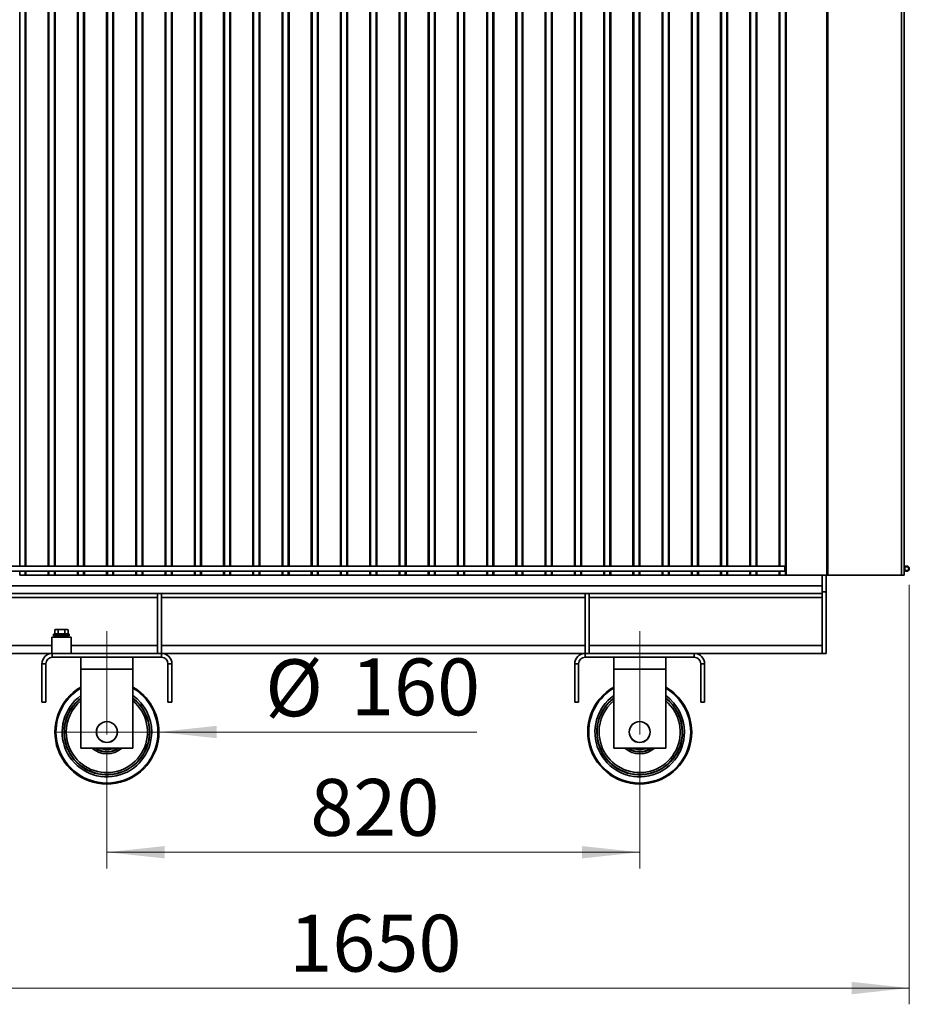
# Model space of a CAD drawing. Units: millimetres. Extents: x 125 to 7302, y -623 to 5485.
# Drawn here: x 1407 to 2776, y 2454 to 3970 of the extents above; entities that cross this region are included whole.
import ezdxf

# ---------------------------------------------------------------- set-up
doc = ezdxf.new("R2010")
doc.units = ezdxf.units.MM
doc.linetypes.add('CENTERX2', pattern=[20.32, 12.7, -2.54, 2.54, -2.54])
doc.styles.add('SLDTEXTSTYLE5', font='TXT', dxfattribs={"width": 0.75})
doc.dimstyles.new('SLDDIMSTYLE0', dxfattribs={"dimtxt": 87.5, "dimasz": 88.9, "dimexe": 0, "dimexo": 0.0625, "dimgap": 21.875, "dimtad": 1, "dimdec": 0, "dimrnd": 1e-09, "dimzin": 12, "dimdsep": 46, "dimtxsty": 'SLDTEXTSTYLE5', "dimblk1": 'NONE', "dimsah": 1, "dimcen": 0, "dimadec": 0, "dimazin": 3, "dimtfac": 1, "dimtdec": 0, "dimtmove": 0, "dimatfit": 3, "dimldrblk": 'NONE', "dimfxl": 1, "dimfrac": 2, "dimtolj": 1, "dimtzin": 12, "dimarcsym": 0})
doc.dimstyles.new('SLDDIMSTYLE1', dxfattribs={"dimtxt": 87.5, "dimasz": 88.9, "dimexe": 0, "dimexo": 0.0625, "dimgap": 21.875, "dimtad": 1, "dimdec": 0, "dimrnd": 1e-09, "dimzin": 12, "dimdsep": 46, "dimtxsty": 'SLDTEXTSTYLE5', "dimsah": 1, "dimcen": 0.09, "dimadec": 0, "dimazin": 3, "dimtfac": 1, "dimtdec": 0, "dimtofl": 0, "dimtmove": 0, "dimatfit": 3, "dimfxl": 1, "dimfrac": 2, "dimtolj": 1, "dimtzin": 12, "dimarcsym": 0})

# ---------------------------------------------------------------- blocks, each defined once
blk = doc.blocks.new('_D')
at = {"color": 7, "linetype": 'Continuous', "lineweight": 0, "ltscale": 25}
for q in [(1460.9, 2873.3), (2110.5, 2873.3)]:
    blk.add_line((1620.9, 2873.3), q, dxfattribs=at)
at = {"color": 7, "linetype": 'Continuous', "lineweight": 18, "ltscale": 25}
blk.add_solid([(1620.9, 2873.3), (1709.8, 2863.8), (1709.8, 2882.8)], dxfattribs=at)
at = {"color": 7, "linetype": 'Continuous', "lineweight": 18, "ltscale": 25, "char_height": 87.5, "attachment_point": 1, "style": 'SLDTEXTSTYLE5'}
for s, insert in [('%%c', (1784.6, 2985.1)), ('160', (1916.5, 2986.5))]:
    blk.add_mtext(s, dxfattribs=dict(at, insert=insert))
blk = doc.blocks.new('_None')
blk = doc.blocks.new('_D_1')
at = {"color": 7, "linetype": 'Continuous', "lineweight": 0, "ltscale": 25}
for p, q in [((1540.9, 2844.3), (1540.9, 2663.3)), ((2360.9, 2844.3), (2360.9, 2663.3)), ((1540.9, 2688.3), (2360.9, 2688.3))]:
    blk.add_line(p, q, dxfattribs=at)
at = {"color": 7, "linetype": 'Continuous', "lineweight": 18, "ltscale": 25}
for points in [[(1540.9, 2688.3), (1629.8, 2678.8), (1629.8, 2697.8)], [(2360.9, 2688.3), (2272, 2697.8), (2272, 2678.8)]]:
    blk.add_solid(points, dxfattribs=at)
at = {"color": 7, "linetype": 'Continuous', "lineweight": 18, "ltscale": 25, "insert": (1853.9, 2801.1), "char_height": 87.5, "attachment_point": 1, "style": 'SLDTEXTSTYLE5'}
blk.add_mtext('820', dxfattribs=at)
blk = doc.blocks.new('_D_2')
at = {"color": 7, "linetype": 'Continuous', "lineweight": 0, "ltscale": 25}
for p, q in [((1125.9, 3099.8), (1125.9, 2454.3)), ((2775.9, 3099.8), (2775.9, 2454.3)), ((1125.9, 2479.3), (2775.9, 2479.3))]:
    blk.add_line(p, q, dxfattribs=at)
at = {"color": 7, "linetype": 'Continuous', "lineweight": 18, "ltscale": 25}
for points in [[(1125.9, 2479.3), (1214.8, 2469.7), (1214.8, 2488.8)], [(2775.9, 2479.3), (2687, 2488.8), (2687, 2469.7)]]:
    blk.add_solid(points, dxfattribs=at)
at = {"color": 7, "linetype": 'Continuous', "lineweight": 18, "ltscale": 25, "insert": (1821.6, 2592.1), "char_height": 87.5, "attachment_point": 1, "style": 'SLDTEXTSTYLE5'}
blk.add_mtext('1650', dxfattribs=at)

msp = doc.modelspace()

# ---------------------------------------------------------------- linework, layer by layer
at = {"color": 7, "linetype": 'Continuous', "lineweight": 35, "ltscale": 25}
for p, q in [((1406.7, 4500.8), (1406.7, 3128.8)), ((1415.1, 4500.8), (1415.1, 3128.8)), ((1416.3, 4500.8), (1416.3, 3128.8)), ((1450.5, 4500.8), (1450.5, 3128.8)), ((1451.7, 4500.8), (1451.7, 3128.8)), ((1460.1, 4500.8), (1460.1, 3128.8)), ((1461.3, 4500.8), (1461.3, 3128.8)), ((1495.5, 4500.8), (1495.5, 3128.8)), ((1496.7, 4500.8), (1496.7, 3128.8)), ((1505.1, 4500.8), (1505.1, 3128.8)), ((1506.3, 4500.8), (1506.3, 3128.8)), ((1540.5, 4500.8), (1540.5, 3128.8)), ((1541.7, 4500.8), (1541.7, 3128.8)), ((1550.1, 4500.8), (1550.1, 3128.8)), ((1551.3, 4500.8), (1551.3, 3128.8)), ((1585.5, 4500.8), (1585.5, 3128.8)), ((1586.7, 4500.8), (1586.7, 3128.8)), ((1595.1, 4500.8), (1595.1, 3128.8)), ((1596.3, 4500.8), (1596.3, 3128.8)), ((1630.5, 4500.8), (1630.5, 3128.8)), ((1631.7, 4500.8), (1631.7, 3128.8)), ((1640.1, 4500.8), (1640.1, 3128.8)), ((1641.3, 4500.8), (1641.3, 3128.8)), ((1675.5, 4500.8), (1675.5, 3128.8)), ((1676.7, 4500.8), (1676.7, 3128.8)), ((1685.1, 4500.8), (1685.1, 3128.8)), ((1686.3, 4500.8), (1686.3, 3128.8)), ((1720.5, 4500.8), (1720.5, 3128.8)), ((1721.7, 4500.8), (1721.7, 3128.8)), ((1730.1, 4500.8), (1730.1, 3128.8)), ((1731.3, 4500.8), (1731.3, 3128.8)), ((1765.5, 4500.8), (1765.5, 3128.8)), ((1766.7, 4500.8), (1766.7, 3128.8)), ((1775.1, 4500.8), (1775.1, 3128.8)), ((1776.3, 4500.8), (1776.3, 3128.8)), ((1810.5, 4500.8), (1810.5, 3128.8)), ((1811.7, 4500.8), (1811.7, 3128.8)), ((1820.1, 4500.8), (1820.1, 3128.8)), ((1821.3, 4500.8), (1821.3, 3128.8)), ((1855.5, 4500.8), (1855.5, 3128.8)), ((1856.7, 4500.8), (1856.7, 3128.8)), ((1865.1, 4500.8), (1865.1, 3128.8)), ((1866.3, 4500.8), (1866.3, 3128.8)), ((1900.5, 4500.8), (1900.5, 3128.8)), ((1901.7, 4500.8), (1901.7, 3128.8)), ((1910.1, 4500.8), (1910.1, 3128.8)), ((1911.3, 4500.8), (1911.3, 3128.8)), ((1945.5, 4500.8), (1945.5, 3128.8)), ((1946.7, 4500.8), (1946.7, 3128.8)), ((1955.1, 4500.8), (1955.1, 3128.8)), ((1956.3, 4500.8), (1956.3, 3128.8)), ((1990.5, 4500.8), (1990.5, 3128.8)), ((1991.7, 4500.8), (1991.7, 3128.8)), ((2000.1, 4500.8), (2000.1, 3128.8)), ((2001.3, 4500.8), (2001.3, 3128.8)), ((2035.5, 4500.8), (2035.5, 3128.8)), ((2036.7, 4500.8), (2036.7, 3128.8)), ((2045.1, 4500.8), (2045.1, 3128.8)), ((2046.3, 4500.8), (2046.3, 3128.8)), ((2080.5, 4500.8), (2080.5, 3128.8)), ((2081.7, 4500.8), (2081.7, 3128.8)), ((2090.1, 4500.8), (2090.1, 3128.8)), ((2091.3, 4500.8), (2091.3, 3128.8)), ((2125.5, 4500.8), (2125.5, 3128.8)), ((2126.7, 4500.8), (2126.7, 3128.8)), ((2135.1, 4500.8), (2135.1, 3128.8)), ((2136.3, 4500.8), (2136.3, 3128.8)), ((2170.5, 4500.8), (2170.5, 3128.8)), ((2171.7, 4500.8), (2171.7, 3128.8)), ((2180.1, 4500.8), (2180.1, 3128.8)), ((2181.3, 4500.8), (2181.3, 3128.8)), ((2215.5, 4500.8), (2215.5, 3128.8)), ((2216.7, 4500.8), (2216.7, 3128.8)), ((2225.1, 4500.8), (2225.1, 3128.8)), ((2226.3, 4500.8), (2226.3, 3128.8)), ((2260.5, 4500.8), (2260.5, 3128.8)), ((2261.7, 4500.8), (2261.7, 3128.8)), ((2270.1, 4500.8), (2270.1, 3128.8)), ((2271.3, 4500.8), (2271.3, 3128.8)), ((2305.5, 4500.8), (2305.5, 3128.8)), ((2306.7, 4500.8), (2306.7, 3128.8)), ((2315.1, 4500.8), (2315.1, 3128.8)), ((2316.3, 4500.8), (2316.3, 3128.8)), ((2350.5, 4500.8), (2350.5, 3128.8)), ((2351.7, 4500.8), (2351.7, 3128.8)), ((2360.1, 4500.8), (2360.1, 3128.8)), ((2361.3, 4500.8), (2361.3, 3128.8)), ((2395.5, 4500.8), (2395.5, 3128.8)), ((2396.7, 4500.8), (2396.7, 3128.8)), ((2405.1, 4500.8), (2405.1, 3128.8)), ((2406.3, 4500.8), (2406.3, 3128.8)), ((2440.5, 4500.8), (2440.5, 3128.8)), ((2441.7, 4500.8), (2441.7, 3128.8)), ((2450.1, 4500.8), (2450.1, 3128.8)), ((2451.3, 4500.8), (2451.3, 3128.8)), ((2485.5, 4500.8), (2485.5, 3128.8)), ((2486.7, 4500.8), (2486.7, 3128.8)), ((2495.1, 4500.8), (2495.1, 3128.8)), ((2496.3, 4500.8), (2496.3, 3128.8)), ((2530.5, 4500.8), (2530.5, 3128.8)), ((2531.7, 4500.8), (2531.7, 3128.8)), ((2540.1, 4500.8), (2540.1, 3128.8)), ((2541.3, 4500.8), (2541.3, 3128.8)), ((2575.5, 4500.8), (2575.5, 3128.8)), ((2576.7, 4500.8), (2576.7, 3128.8)), ((2585.1, 4501.8), (2585.1, 3127.8)), ((2586.3, 4514.8), (2586.3, 3114.8)), ((2649.1, 4514.8), (2649.1, 3114.8)), ((2650.3, 4514.8), (2650.3, 3114.8)), ((2763.7, 4514.8), (2763.7, 3114.8)), ((2767.9, 3114.8), (2767.9, 4514.8)), ((2584.1, 3128.8), (1317.7, 3128.8)), ((2585.1, 3127.8), (2584.1, 3128.8)), ((2584.1, 3120.8), (2584.1, 3128.8)), ((2584.1, 3120.8), (2585.1, 3121.8)), ((2585.1, 3127.8), (2585.1, 3121.8)), ((2585.1, 3121.8), (2585.1, 3114.8)), ((1317.7, 3120.8), (2584.1, 3120.8)), ((1406.7, 3120.8), (1406.7, 3114.8)), ((1406.7, 3114.8), (1415.1, 3114.8)), ((1415.1, 3120.8), (1415.1, 3114.8)), ((1415.1, 3114.8), (1416.3, 3114.8)), ((1416.3, 3120.8), (1416.3, 3114.8)), ((1416.3, 3114.8), (1450.5, 3114.8)), ((1450.5, 3120.8), (1450.5, 3114.8)), ((1450.5, 3114.8), (1451.7, 3114.8)), ((1451.7, 3120.8), (1451.7, 3114.8)), ((1451.7, 3114.8), (1460.1, 3114.8)), ((1460.1, 3120.8), (1460.1, 3114.8)), ((1460.1, 3114.8), (1461.3, 3114.8)), ((1461.3, 3120.8), (1461.3, 3114.8)), ((1461.3, 3114.8), (1495.5, 3114.8)), ((1495.5, 3120.8), (1495.5, 3114.8)), ((1495.5, 3114.8), (1496.7, 3114.8)), ((1496.7, 3120.8), (1496.7, 3114.8)), ((1496.7, 3114.8), (1505.1, 3114.8)), ((1505.1, 3120.8), (1505.1, 3114.8)), ((1505.1, 3114.8), (1506.3, 3114.8)), ((1506.3, 3120.8), (1506.3, 3114.8)), ((1506.3, 3114.8), (1540.5, 3114.8)), ((1540.5, 3120.8), (1540.5, 3114.8)), ((1540.5, 3114.8), (1541.7, 3114.8)), ((1541.7, 3120.8), (1541.7, 3114.8)), ((1541.7, 3114.8), (1550.1, 3114.8)), ((1550.1, 3120.8), (1550.1, 3114.8)), ((1550.1, 3114.8), (1551.3, 3114.8)), ((1551.3, 3120.8), (1551.3, 3114.8)), ((1551.3, 3114.8), (1585.5, 3114.8)), ((1585.5, 3120.8), (1585.5, 3114.8)), ((1585.5, 3114.8), (1586.7, 3114.8)), ((1586.7, 3120.8), (1586.7, 3114.8)), ((1586.7, 3114.8), (1595.1, 3114.8)), ((1595.1, 3120.8), (1595.1, 3114.8)), ((1595.1, 3114.8), (1596.3, 3114.8)), ((1596.3, 3120.8), (1596.3, 3114.8)), ((1596.3, 3114.8), (1630.5, 3114.8)), ((1630.5, 3120.8), (1630.5, 3114.8)), ((1630.5, 3114.8), (1631.7, 3114.8)), ((1631.7, 3120.8), (1631.7, 3114.8)), ((1631.7, 3114.8), (1640.1, 3114.8)), ((1640.1, 3120.8), (1640.1, 3114.8)), ((1640.1, 3114.8), (1641.3, 3114.8)), ((1641.3, 3120.8), (1641.3, 3114.8)), ((1641.3, 3114.8), (1675.5, 3114.8)), ((1675.5, 3120.8), (1675.5, 3114.8)), ((1675.5, 3114.8), (1676.7, 3114.8)), ((1676.7, 3120.8), (1676.7, 3114.8)), ((1676.7, 3114.8), (1685.1, 3114.8)), ((1685.1, 3120.8), (1685.1, 3114.8)), ((1685.1, 3114.8), (1686.3, 3114.8)), ((1686.3, 3120.8), (1686.3, 3114.8)), ((1686.3, 3114.8), (1720.5, 3114.8)), ((1720.5, 3120.8), (1720.5, 3114.8)), ((1720.5, 3114.8), (1721.7, 3114.8)), ((1721.7, 3120.8), (1721.7, 3114.8)), ((1721.7, 3114.8), (1730.1, 3114.8)), ((1730.1, 3120.8), (1730.1, 3114.8)), ((1730.1, 3114.8), (1731.3, 3114.8)), ((1731.3, 3120.8), (1731.3, 3114.8)), ((1731.3, 3114.8), (1765.5, 3114.8)), ((1765.5, 3120.8), (1765.5, 3114.8)), ((1765.5, 3114.8), (1766.7, 3114.8)), ((1766.7, 3120.8), (1766.7, 3114.8)), ((1766.7, 3114.8), (1775.1, 3114.8)), ((1775.1, 3120.8), (1775.1, 3114.8)), ((1775.1, 3114.8), (1776.3, 3114.8)), ((1776.3, 3120.8), (1776.3, 3114.8)), ((1776.3, 3114.8), (1810.5, 3114.8)), ((1810.5, 3120.8), (1810.5, 3114.8)), ((1810.5, 3114.8), (1811.7, 3114.8)), ((1811.7, 3120.8), (1811.7, 3114.8)), ((1811.7, 3114.8), (1820.1, 3114.8)), ((1820.1, 3120.8), (1820.1, 3114.8)), ((1820.1, 3114.8), (1821.3, 3114.8)), ((1821.3, 3120.8), (1821.3, 3114.8)), ((1821.3, 3114.8), (1855.5, 3114.8)), ((1855.5, 3120.8), (1855.5, 3114.8)), ((1855.5, 3114.8), (1856.7, 3114.8)), ((1856.7, 3120.8), (1856.7, 3114.8)), ((1856.7, 3114.8), (1865.1, 3114.8)), ((1865.1, 3120.8), (1865.1, 3114.8)), ((1865.1, 3114.8), (1866.3, 3114.8)), ((1866.3, 3120.8), (1866.3, 3114.8)), ((1866.3, 3114.8), (1900.5, 3114.8)), ((1900.5, 3120.8), (1900.5, 3114.8)), ((1900.5, 3114.8), (1901.7, 3114.8)), ((1901.7, 3120.8), (1901.7, 3114.8)), ((1901.7, 3114.8), (1910.1, 3114.8)), ((1910.1, 3120.8), (1910.1, 3114.8)), ((1910.1, 3114.8), (1911.3, 3114.8)), ((1911.3, 3120.8), (1911.3, 3114.8)), ((1911.3, 3114.8), (1945.5, 3114.8)), ((1945.5, 3120.8), (1945.5, 3114.8)), ((1945.5, 3114.8), (1946.7, 3114.8)), ((1946.7, 3120.8), (1946.7, 3114.8)), ((1946.7, 3114.8), (1955.1, 3114.8)), ((1955.1, 3120.8), (1955.1, 3114.8)), ((1955.1, 3114.8), (1956.3, 3114.8)), ((1956.3, 3120.8), (1956.3, 3114.8)), ((1956.3, 3114.8), (1990.5, 3114.8)), ((1990.5, 3120.8), (1990.5, 3114.8)), ((1990.5, 3114.8), (1991.7, 3114.8)), ((1991.7, 3120.8), (1991.7, 3114.8)), ((1991.7, 3114.8), (2000.1, 3114.8)), ((2000.1, 3120.8), (2000.1, 3114.8)), ((2000.1, 3114.8), (2001.3, 3114.8)), ((2001.3, 3120.8), (2001.3, 3114.8)), ((2001.3, 3114.8), (2035.5, 3114.8)), ((2035.5, 3120.8), (2035.5, 3114.8)), ((2035.5, 3114.8), (2036.7, 3114.8)), ((2036.7, 3120.8), (2036.7, 3114.8)), ((2036.7, 3114.8), (2045.1, 3114.8)), ((2045.1, 3120.8), (2045.1, 3114.8)), ((2045.1, 3114.8), (2046.3, 3114.8)), ((2046.3, 3120.8), (2046.3, 3114.8)), ((2046.3, 3114.8), (2080.5, 3114.8)), ((2080.5, 3120.8), (2080.5, 3114.8)), ((2080.5, 3114.8), (2081.7, 3114.8)), ((2081.7, 3120.8), (2081.7, 3114.8)), ((2081.7, 3114.8), (2090.1, 3114.8)), ((2090.1, 3120.8), (2090.1, 3114.8)), ((2090.1, 3114.8), (2091.3, 3114.8)), ((2091.3, 3120.8), (2091.3, 3114.8)), ((2091.3, 3114.8), (2125.5, 3114.8)), ((2125.5, 3120.8), (2125.5, 3114.8)), ((2125.5, 3114.8), (2126.7, 3114.8)), ((2126.7, 3120.8), (2126.7, 3114.8)), ((2126.7, 3114.8), (2135.1, 3114.8)), ((2135.1, 3120.8), (2135.1, 3114.8)), ((2135.1, 3114.8), (2136.3, 3114.8)), ((2136.3, 3120.8), (2136.3, 3114.8)), ((2136.3, 3114.8), (2170.5, 3114.8)), ((2170.5, 3120.8), (2170.5, 3114.8)), ((2170.5, 3114.8), (2171.7, 3114.8)), ((2171.7, 3120.8), (2171.7, 3114.8)), ((2171.7, 3114.8), (2180.1, 3114.8)), ((2180.1, 3120.8), (2180.1, 3114.8)), ((2180.1, 3114.8), (2181.3, 3114.8)), ((2181.3, 3120.8), (2181.3, 3114.8)), ((2181.3, 3114.8), (2215.5, 3114.8)), ((2215.5, 3120.8), (2215.5, 3114.8)), ((2215.5, 3114.8), (2216.7, 3114.8)), ((2216.7, 3120.8), (2216.7, 3114.8)), ((2216.7, 3114.8), (2225.1, 3114.8)), ((2225.1, 3120.8), (2225.1, 3114.8)), ((2225.1, 3114.8), (2226.3, 3114.8)), ((2226.3, 3120.8), (2226.3, 3114.8)), ((2226.3, 3114.8), (2260.5, 3114.8)), ((2260.5, 3120.8), (2260.5, 3114.8)), ((2260.5, 3114.8), (2261.7, 3114.8)), ((2261.7, 3120.8), (2261.7, 3114.8)), ((2261.7, 3114.8), (2270.1, 3114.8)), ((2270.1, 3120.8), (2270.1, 3114.8)), ((2270.1, 3114.8), (2271.3, 3114.8)), ((2271.3, 3120.8), (2271.3, 3114.8)), ((2271.3, 3114.8), (2305.5, 3114.8)), ((2305.5, 3120.8), (2305.5, 3114.8)), ((2305.5, 3114.8), (2306.7, 3114.8)), ((2306.7, 3120.8), (2306.7, 3114.8)), ((2306.7, 3114.8), (2315.1, 3114.8)), ((2315.1, 3120.8), (2315.1, 3114.8)), ((2315.1, 3114.8), (2316.3, 3114.8)), ((2316.3, 3120.8), (2316.3, 3114.8)), ((2316.3, 3114.8), (2350.5, 3114.8)), ((2350.5, 3120.8), (2350.5, 3114.8)), ((2350.5, 3114.8), (2351.7, 3114.8)), ((2351.7, 3120.8), (2351.7, 3114.8)), ((2351.7, 3114.8), (2360.1, 3114.8)), ((2360.1, 3120.8), (2360.1, 3114.8)), ((2360.1, 3114.8), (2361.3, 3114.8)), ((2361.3, 3120.8), (2361.3, 3114.8)), ((2361.3, 3114.8), (2395.5, 3114.8)), ((2395.5, 3120.8), (2395.5, 3114.8)), ((2395.5, 3114.8), (2396.7, 3114.8)), ((2396.7, 3120.8), (2396.7, 3114.8)), ((2396.7, 3114.8), (2405.1, 3114.8)), ((2405.1, 3120.8), (2405.1, 3114.8)), ((2405.1, 3114.8), (2406.3, 3114.8)), ((2406.3, 3120.8), (2406.3, 3114.8)), ((2406.3, 3114.8), (2440.5, 3114.8)), ((2440.5, 3120.8), (2440.5, 3114.8)), ((2440.5, 3114.8), (2441.7, 3114.8)), ((2441.7, 3120.8), (2441.7, 3114.8)), ((2441.7, 3114.8), (2450.1, 3114.8)), ((2450.1, 3120.8), (2450.1, 3114.8)), ((2450.1, 3114.8), (2451.3, 3114.8)), ((2451.3, 3120.8), (2451.3, 3114.8)), ((2451.3, 3114.8), (2485.5, 3114.8)), ((2485.5, 3120.8), (2485.5, 3114.8)), ((2485.5, 3114.8), (2486.7, 3114.8)), ((2486.7, 3120.8), (2486.7, 3114.8)), ((2486.7, 3114.8), (2495.1, 3114.8)), ((2495.1, 3120.8), (2495.1, 3114.8)), ((2495.1, 3114.8), (2496.3, 3114.8)), ((2496.3, 3120.8), (2496.3, 3114.8)), ((2496.3, 3114.8), (2530.5, 3114.8)), ((2530.5, 3120.8), (2530.5, 3114.8)), ((2530.5, 3114.8), (2531.7, 3114.8)), ((2531.7, 3120.8), (2531.7, 3114.8)), ((2531.7, 3114.8), (2540.1, 3114.8)), ((2540.1, 3120.8), (2540.1, 3114.8)), ((2540.1, 3114.8), (2541.3, 3114.8)), ((2541.3, 3120.8), (2541.3, 3114.8)), ((2541.3, 3114.8), (2575.5, 3114.8)), ((2575.5, 3120.8), (2575.5, 3114.8)), ((2575.5, 3114.8), (2576.7, 3114.8)), ((2576.7, 3120.8), (2576.7, 3114.8)), ((2576.7, 3114.8), (2585.1, 3114.8)), ((2585.1, 3114.8), (2586.3, 3114.8)), ((2586.3, 3114.8), (2649.1, 3114.8)), ((2641.9, 3114.8), (2641.9, 3089)), ((2647.9, 3114.8), (2647.9, 3089)), ((2649.1, 3114.8), (2650.3, 3114.8)), ((2650.3, 3114.8), (2763.7, 3114.8)), ((2763.7, 3114.8), (2767.9, 3114.8)), ((2641.9, 3098.3), (1259.9, 3098.3)), ((2641.9, 3086.3), (1259.9, 3086.3)), ((1618.9, 3080.3), (1259.9, 3080.3)), ((1618.9, 3086.3), (1618.9, 2994.3)), ((1624.9, 3086.3), (1624.9, 2994.3)), ((2276.9, 3080.3), (1624.9, 3080.3)), ((2276.9, 3086.3), (2276.9, 2994.3)), ((2282.9, 3086.3), (2282.9, 2994.3)), ((2641.9, 3080.3), (2282.9, 3080.3)), ((2647.9, 3089), (2641.9, 3089)), ((2641.9, 3089), (2641.9, 2994.3)), ((2647.9, 3089), (2647.9, 2994.3)), ((1461.9, 3031.3), (1460.5, 3030.5)), ((1463.1, 3031.3), (1461.9, 3031.3)), ((1470.9, 3031.3), (1463.1, 3031.3)), ((1470.9, 3031.3), (1478.7, 3031.3)), ((1479.9, 3031.3), (1478.7, 3031.3)), ((1481.3, 3030.5), (1479.9, 3031.3)), ((1455.9, 3019.3), (1455.9, 2994.3)), ((1455.9, 3019.3), (1470.9, 3019.3)), ((1458.9, 3023.8), (1458.9, 3021.3)), ((1458.9, 3023.8), (1470.9, 3023.8)), ((1458.9, 3021.3), (1470.9, 3021.3)), ((1460.5, 3024.4), (1460.5, 3030.5)), ((1463.1, 3024.4), (1460.5, 3024.4)), ((1460.9, 3021.3), (1460.9, 3019.3)), ((1461.9, 3024.4), (1461.9, 3023.8)), ((1465.7, 3024.4), (1463.1, 3024.4)), ((1465.7, 3024.4), (1465.7, 3030.5)), ((1470.9, 3024.4), (1465.7, 3024.4)), ((1476.1, 3024.4), (1470.9, 3024.4)), ((1470.9, 3023.8), (1482.9, 3023.8)), ((1470.9, 3021.3), (1482.9, 3021.3)), ((1470.9, 3019.3), (1485.9, 3019.3)), ((1476.1, 3024.4), (1476.1, 3030.5)), ((1478.7, 3024.4), (1476.1, 3024.4)), ((1481.3, 3024.4), (1478.7, 3024.4)), ((1479.9, 3023.8), (1479.9, 3024.4)), ((1480.9, 3019.3), (1480.9, 3021.3)), ((1481.3, 3024.4), (1481.3, 3030.5)), ((1482.9, 3021.3), (1482.9, 3023.8)), ((1485.9, 2994.3), (1485.9, 3019.3)), ((1455.9, 3006.3), (1259.9, 3006.3)), ((1618.9, 3006.3), (1485.9, 3006.3)), ((2276.9, 3006.3), (1624.9, 3006.3)), ((2641.9, 3006.3), (2282.9, 3006.3)), ((1455.9, 2994.3), (1259.9, 2994.3)), ((1455.9, 2994.3), (1456.9, 2994.3)), ((1456.9, 2994.3), (1456.9, 2988.3)), ((1456.9, 2994.3), (1624.9, 2994.3)), ((1456.9, 2988.3), (1624.9, 2988.3)), ((1500.9, 2970.3), (1500.9, 2988.3)), ((1580.9, 2970.3), (1580.9, 2988.3)), ((1624.9, 2988.3), (1624.9, 2994.3)), ((2276.9, 2994.3), (1624.9, 2994.3)), ((2276.9, 2994.3), (2276.9, 2988.3)), ((2444.9, 2994.3), (2276.9, 2994.3)), ((2444.9, 2988.3), (2276.9, 2988.3)), ((2320.9, 2970.3), (2320.9, 2988.3)), ((2400.9, 2970.3), (2400.9, 2988.3)), ((2444.9, 2988.3), (2444.9, 2994.3)), ((2641.9, 2994.3), (2444.9, 2994.3)), ((2647.9, 2994.3), (2641.9, 2994.3)), ((1446.9, 2978.3), (1440.9, 2978.3)), ((1440.9, 2919.3), (1440.9, 2978.3)), ((1446.9, 2919.3), (1446.9, 2978.3)), ((1500.9, 2970.3), (1580.9, 2970.3)), ((1500.9, 2848.7), (1500.9, 2970.3)), ((1580.9, 2848.7), (1580.9, 2970.3)), ((1640.9, 2978.3), (1634.9, 2978.3)), ((1634.9, 2978.3), (1634.9, 2919.3)), ((1640.9, 2978.3), (1640.9, 2919.3)), ((2266.9, 2978.3), (2260.9, 2978.3)), ((2260.9, 2978.3), (2260.9, 2919.3)), ((2266.9, 2978.3), (2266.9, 2919.3)), ((2320.9, 2970.3), (2400.9, 2970.3)), ((2320.9, 2848.7), (2320.9, 2970.3)), ((2400.9, 2848.7), (2400.9, 2970.3)), ((2454.9, 2919.3), (2454.9, 2978.3)), ((2460.9, 2978.3), (2454.9, 2978.3)), ((2460.9, 2919.3), (2460.9, 2978.3)), ((1440.9, 2919.3), (1446.9, 2919.3)), ((1634.9, 2919.3), (1640.9, 2919.3)), ((2266.9, 2919.3), (2260.9, 2919.3)), ((2460.9, 2919.3), (2454.9, 2919.3)), ((1500.9, 2848.7), (1580.9, 2848.7)), ((2320.9, 2848.7), (2400.9, 2848.7))]:
    msp.add_line(p, q, dxfattribs=at)
at = {"color": 7, "linetype": 'CENTERX2', "lineweight": 18, "ltscale": 25}
for p, q in [((1540.9, 3028.3), (1540.9, 2869.3)), ((2360.9, 2869.3), (2360.9, 3028.3))]:
    msp.add_line(p, q, dxfattribs=at)
at = {"color": 7, "linetype": 'Continuous', "lineweight": 35, "ltscale": 625}
for centre, radius in [((2771.9, 3124.8), 4), ((2771.9, 3124.8), 3), ((1540.9, 2873.3), 16.1), ((1540.9, 2873.3), 16), ((2360.9, 2873.3), 16.1), ((2360.9, 2873.3), 16)]:
    msp.add_circle(centre, radius, dxfattribs=at)
for centre, radius, start, end in [((1456.9, 2978.3), 16, 90, 180), ((1456.9, 2978.3), 10, 90, 180), ((1624.9, 2978.3), 16, 0, 90), ((1624.9, 2978.3), 10, 0, 90), ((2276.9, 2978.3), 16, 90, 180), ((2276.9, 2978.3), 10, 90, 180), ((2444.9, 2978.3), 16, 0, 90), ((2444.9, 2978.3), 10, 0, 90), ((1540.9, 2873.3), 80, 120, 0), ((1540.9, 2873.3), 78.5, 120.6341, 180), ((1540.9, 2873.3), 78.5, 180, 59.3659), ((1540.9, 2873.3), 80, 0, 60), ((2360.9, 2873.3), 80, 120, 0), ((2360.9, 2873.3), 78.5, 120.6341, 180), ((2360.9, 2873.3), 78.5, 180, 59.3659), ((2360.9, 2873.3), 80, 0, 60), ((1540.9, 2873.3), 68.9, 125.4911, 0), ((1540.9, 2873.3), 65.9, 127.3722, 0), ((1540.9, 2873.3), 65.5, 127.6459, 0), ((1540.9, 2873.3), 68.9, 0, 54.5089), ((1540.9, 2873.3), 65.9, 0, 52.6278), ((1540.9, 2873.3), 65.5, 0, 52.3541), ((2360.9, 2873.3), 68.9, 125.4911, 0), ((2360.9, 2873.3), 65.9, 127.3722, 0), ((2360.9, 2873.3), 65.5, 127.6459, 0), ((2360.9, 2873.3), 68.9, 0, 54.5089), ((2360.9, 2873.3), 65.9, 0, 52.6278), ((2360.9, 2873.3), 65.5, 0, 52.3541), ((1540.9, 2873.3), 62.5, 180, 50.2019), ((1540.9, 2873.3), 62.5, 129.7981, 180), ((2360.9, 2873.3), 62.5, 180, 50.2019), ((2360.9, 2873.3), 62.5, 129.7981, 180), ((1540.9, 2873.3), 33.7, 227.0648, 312.9352), ((1540.9, 2873.3), 30.7, 233.4811, 306.5189), ((1540.9, 2873.3), 30.1, 235.0087, 304.9913), ((1540.9, 2873.3), 27.1, 245.4866, 294.5134), ((2360.9, 2873.3), 33.7, 227.0648, 312.9352), ((2360.9, 2873.3), 30.7, 233.4811, 306.5189), ((2360.9, 2873.3), 30.1, 235.0087, 304.9913), ((2360.9, 2873.3), 27.1, 245.4866, 294.5134)]:
    msp.add_arc(centre, radius, start, end, dxfattribs=at)
at = {"color": 7, "linetype": 'Continuous', "lineweight": 35, "ltscale": 25}
for points, knots in [([(1460.5, 3030.5), (1460.9, 3030.7), (1461.7, 3031.2), (1462.6, 3031.3), (1463.1, 3031.3)], [0, 0, 0, 0, 0.495458, 1, 1, 1, 1]), ([(1463.1, 3031.3), (1463.1, 3031.3), (1463.6, 3031.3), (1464.5, 3031.1), (1465.3, 3030.7), (1465.7, 3030.5)], [0, 0, 0, 0, 0.07009, 0.5307844, 1, 1, 1, 1]), ([(1465.7, 3030.5), (1466, 3030.6), (1467.7, 3031.1), (1469.5, 3031.2), (1470.9, 3031.3)], [0, 0, 0, 0, 0.196353, 1, 1, 1, 1]), ([(1470.9, 3031.3), (1471.3, 3031.3), (1473, 3031.3), (1474.7, 3030.9), (1476.1, 3030.5)], [0, 0, 0, 0, 0.220364, 1, 1, 1, 1]), ([(1476.1, 3030.5), (1476.5, 3030.7), (1477.3, 3031.2), (1478.2, 3031.3), (1478.7, 3031.3)], [0, 0, 0, 0, 0.495458, 1, 1, 1, 1]), ([(1478.7, 3031.3), (1478.7, 3031.3), (1479.2, 3031.3), (1480.1, 3031.1), (1480.9, 3030.7), (1481.3, 3030.5)], [0, 0, 0, 0, 0.07009, 0.530784, 1, 1, 1, 1])]:
    msp.add_open_spline(points, degree=3, knots=knots, dxfattribs=at)

# ---------------------------------------------------------------- dimensions: what is measured, and where the dimension line sits
at = {"color": 7, "linetype": 'Continuous', "lineweight": 18, "ltscale": 25}
for base, p1, p2, picture, middle in [((2775.9, 2479.3), (1125.9, 3124.8), (2775.9, 3124.8), '_D_2', (1950.9, 2479.3)), ((2360.9, 2688.3), (1540.9, 2869.3), (2360.9, 2869.3), '_D_1', (1950.9, 2688.3))]:
    dim = msp.add_linear_dim(base=base, p1=p1, p2=p2, dimstyle='SLDDIMSTYLE1', dxfattribs=at)
    dim.commit()
    dim.dimension.update_dxf_attribs({"geometry": picture, "text_midpoint": middle, "dimtype": 160})
dim = msp.add_diameter_dim_2p(p1=(1460.9, 2873.3), p2=(1620.9, 2873.3), dimstyle='SLDDIMSTYLE0', dxfattribs=at)
dim.commit()
dim.dimension.update_dxf_attribs({"geometry": '_D', "text_midpoint": (1953.3, 2873.3), "dimtype": 163})

doc.saveas('drawing.dxf')
